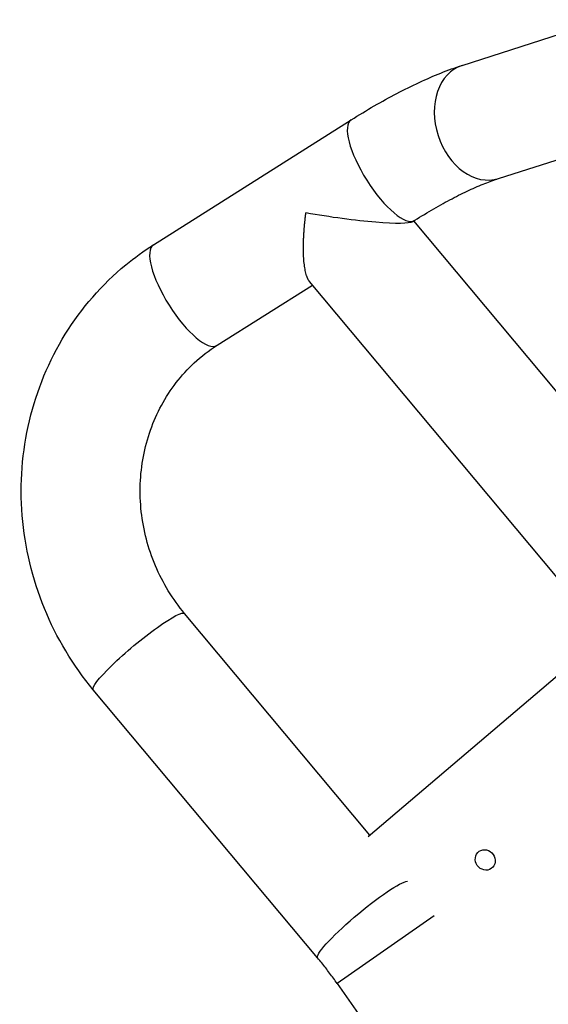
# Model space of a CAD drawing. Units: millimetres. Extents: x -6130 to 6130, y -7748 to 7748.
# Drawn here: x -4482 to -4332, y 357 to 636 of the extents above; entities that cross this region are included whole.
import ezdxf

# ---------------------------------------------------------------- set-up
doc = ezdxf.new("R2010")
doc.units = ezdxf.units.MM
doc.header["$LTSCALE"] = 20
doc.layers.add('2d', color=230, linetype='Continuous')

msp = doc.modelspace()

# ---------------------------------------------------------------- linework, layer by layer
at = {"layer": '2d'}
for p, q in [((-4356.43, 623.18), (-4316.08, 636.13)), ((-4443.91, 572.28), (-4387.89, 607.72)), ((-4346.13, 591.1), (-4309.65, 602.8)), ((-4370.51, 578.84), (-4369.88, 579.24)), ((-4299.63, 494.7), (-4370.14, 579.07)), ((-4325.49, 473.09), (-4399.71, 561.91)), ((-4425.9, 543.8), (-4398.87, 560.9)), ((-4382.61, 404.92), (-4435.11, 467.74)), ((-4383.05, 404.54), (-4318.48, 459.55)), ((-4397.4, 370.07), (-4460.97, 446.13)), ((-4364.39, 382.05), (-4391.86, 362.82)), ((-4391.86, 362.82), (-4326.64, 269.68))]:
    msp.add_line(p, q, dxfattribs=at)
for centre, major_axis, ratio in [((-4351.28, 607.14), (5.15, -16.04), 0.74723), ((-4378.89, 593.48), (9.01, -14.24), 0.32146), ((-4434.91, 558.04), (9.01, -14.24), 0.32146)]:
    msp.add_ellipse(centre, major_axis=major_axis, ratio=ratio, start_param=3.141593, end_param=6.283185, dxfattribs=at)
at = {"layer": '2d', "extrusion": (0, 0, -1)}
for centre, major_axis, ratio, start_param, end_param in [((-4395.4, 583.03), (25.1, -3.93), 0.100148, 0.113845, 1.768471), ((-4448.04, 456.94), (-12.93, -10.81), 0.131538, 0, 3.141593), ((-4349.9, 397.88), (1.71, -2.44), 0.920505, 3.141593, 9.424778), ((-4384.47, 380.87), (-12.93, -10.81), 0.131538, 0, 2.968997)]:
    msp.add_ellipse(centre, major_axis=major_axis, ratio=ratio, start_param=start_param, end_param=end_param, dxfattribs=at)
at = {"layer": '2d'}
for points, knots in [([(-4387.89, 607.72), (-4385.72, 609.1), (-4383.54, 610.41), (-4379.22, 612.92), (-4377.07, 614.11), (-4372.82, 616.34), (-4370.71, 617.38), (-4366.54, 619.32), (-4364.48, 620.21), (-4360.42, 621.82), (-4358.42, 622.55), (-4356.43, 623.18)], [5.0381042, 5.0381042, 5.0381042, 5.0381042, 5.1493012, 5.1493012, 5.2604981, 5.2604981, 5.3716951, 5.3716951, 5.482892, 5.482892, 5.594089, 5.594089, 5.594089, 5.594089]), ([(-4369.88, 579.24), (-4368.05, 580.39), (-4366.25, 581.49), (-4362.71, 583.54), (-4360.98, 584.49), (-4357.62, 586.26), (-4355.99, 587.06), (-4352.88, 588.5), (-4351.4, 589.14), (-4348.61, 590.25), (-4347.31, 590.72), (-4346.13, 591.1)], [5.0381042, 5.0381042, 5.0381042, 5.0381042, 5.1493012, 5.1493012, 5.2604981, 5.2604981, 5.3716951, 5.3716951, 5.482892, 5.482892, 5.594089, 5.594089, 5.594089, 5.594089]), ([(-4460.97, 446.13), (-4466.73, 453.03), (-4471.43, 460.85), (-4478.27, 477.6), (-4480.39, 486.52), (-4481.83, 504.56), (-4481.14, 513.67), (-4476.99, 531.1), (-4473.56, 539.42), (-4464.3, 554.39), (-4458.5, 561.06), (-4449.28, 568.65), (-4446.65, 570.55), (-4443.91, 572.28)], [1.448654, 1.448654, 1.448654, 1.448654, 1.773226, 1.773226, 2.099382, 2.099382, 2.425023, 2.425023, 2.748106, 2.748106, 3.067174, 3.067174, 3.186185, 3.186185, 3.186185, 3.186185]), ([(-4435.11, 467.74), (-4438.48, 471.78), (-4441.29, 476.37), (-4445.44, 486.17), (-4446.79, 491.37), (-4447.94, 501.87), (-4447.74, 507.18), (-4445.8, 517.41), (-4444.06, 522.32), (-4439.2, 531.32), (-4436.06, 535.39), (-4430.38, 540.67), (-4428.2, 542.35), (-4425.9, 543.8)], [1.448654, 1.448654, 1.448654, 1.448654, 1.759577, 1.759577, 2.067939, 2.067939, 2.37686, 2.37686, 2.689504, 2.689504, 3.00927, 3.00927, 3.186185, 3.186185, 3.186185, 3.186185]), ([(-4391.86, 362.82), (-4392.21, 363.32), (-4392.56, 363.82), (-4393.28, 364.81), (-4393.64, 365.3), (-4394.37, 366.27), (-4394.74, 366.76), (-4395.49, 367.72), (-4395.87, 368.19), (-4396.63, 369.14), (-4397.01, 369.6), (-4397.4, 370.07)], [1.5707963, 1.5707963, 1.5707963, 1.5707963, 1.602186, 1.602186, 1.6335758, 1.6335758, 1.6649655, 1.6649655, 1.6963552, 1.6963552, 1.7277449, 1.7277449, 1.7277449, 1.7277449])]:
    msp.add_open_spline(points, degree=3, knots=knots, dxfattribs=at)
msp.add_rational_spline([(-4399.71, 561.91), (-4401.59, 564.15), (-4401.82, 571.27), (-4400.97, 579.21), (-4400.9, 579.91), (-4400.81, 580.62), (-4400.72, 581.34)], [0.610699778954, 0.639295440696, 0.769062181045, 1, 0.999184990749, 0.999184990749, 1], degree=3, knots=[2.9972841, 2.9972841, 2.9972841, 2.9972841, 3.8577888, 3.8577888, 3.8577888, 3.9570835, 3.9570835, 3.9570835, 3.9570835], dxfattribs=at)

doc.saveas('drawing.dxf')
